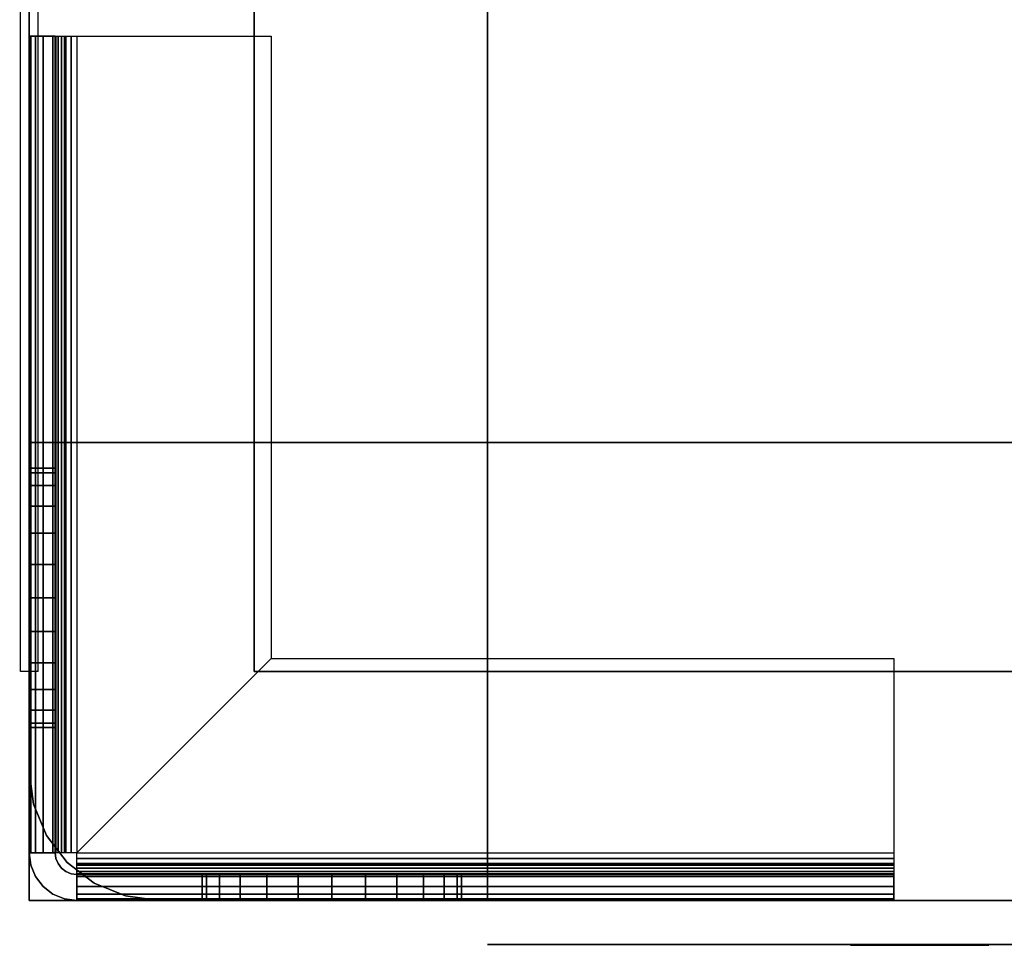
# Model space of a CAD drawing. Extents: x 894 to 2686, y -605 to 563.
# Drawn here: x 894 to 1008, y -565 to -458 of the extents above; entities that cross this region are included whole.
import ezdxf

# ---------------------------------------------------------------- set-up
doc = ezdxf.new("R2010")
doc.units = 0
doc.header["$LTSCALE"] = 50
doc.header["$MEASUREMENT"] = 0
doc.layers.add('SYSTEMAIR1', color=7, linetype='CONTINUOUS')

# ---------------------------------------------------------------- blocks, each defined once
blk = doc.blocks.new('SYSTEMAIR_1_20130619124840_1', base_point=(447.5, 0, -937))
at = {"layer": 'SYSTEMAIR1', "linetype": 'Continuous'}
blk.add_line((1289.5, -565.1, 762), (1289.5, -565.1, -762), dxfattribs=at)
for points in [[(1341.4, -533.5, -788.5), (1341.4, -533.5, -788.5), (1341.4, -533.5, -788.5), (1341.4, -533.5, -788.5)], [(1343.6, -533.5, -788.5), (1343.6, -533.5, -788.5), (1343.6, -533.5, -788.5), (1343.6, -533.5, -788.5)]]:
    blk.add_polyline3d(points, close=True, dxfattribs=at)
blk.add_polyline3d([(1289.5, -565.1, 762), (505.5, -565.1, 762), (505.5, -565.1, -762), (1289.5, -565.1, -762)], dxfattribs=at)
for points, invisible_edges in [([(1316.5, -533.5, 816), (1316.5, -533.5, 814), (1316.5, 533.5, 814), (1316.5, 533.5, 816)], 5), ([(1341.5, -533.5, 788.5), (1341.5, -533.5, -788.5), (1341.5, 533.5, -788.5), (1341.5, 533.5, 788.5)], 15), ([(1341.5, -533.5, -788.5), (1341.5, -533.5, -789.5), (1341.5, 533.5, -789.5), (1341.5, 533.5, -788.5)], 15), ([(1343.5, -533.5, 788.5), (1343.5, -533.5, -788.5), (1343.5, 533.5, -788.5), (1343.5, 533.5, 788.5)], 15), ([(1343.5, -533.5, -788.5), (1343.5, -533.5, -789.5), (1343.5, 533.5, -789.5), (1343.5, 533.5, -788.5)], 15), ([(1289.5, 489, 815), (1289.5, -489, 815), (1342.5, -489, 815), (1342.5, 489, 815)], 10), ([(1289.5, 489, 762), (1342.5, 489, 762), (1342.5, -489, 762), (1289.5, -489, 762)], 5), ([(1289.5, 489, 815), (1289.5, 489, 762), (1289.5, -489, 762), (1289.5, -489, 815)], 15), ([(1289.5, 489, -762), (1289.5, -489, -762), (1342.5, -489, -762), (1342.5, 489, -762)], 10), ([(1289.5, 489, -815), (1342.5, 489, -815), (1342.5, -489, -815), (1289.5, -489, -815)], 5), ([(1289.5, 489, -762), (1289.5, 489, -815), (1289.5, -489, -815), (1289.5, -489, -762)], 15), ([(1342.5, 489, 815), (1342.5, -489, 815), (1342.5, -489, 762), (1342.5, 489, 762)], 15), ([(1342.5, 489, -762), (1342.5, -489, -762), (1342.5, -489, -815), (1342.5, 489, -815)], 15), ([(938.5, -349.5, 816), (938.5, -533.5, 816), (1238.5, -533.5, 816), (1238.5, -349.5, 816)], 7), ([(938.5, -349.5, 814), (938.5, -533.5, 814), (1238.5, -533.5, 814), (1238.5, -349.5, 814)], 7), ([(1238.5, -349.5, 816), (1238.5, -533.5, 816), (1316.5, -533.5, 816), (1316.5, -349.5, 816)], 15), ([(1238.5, -349.5, 814), (1238.5, -533.5, 814), (1316.5, -533.5, 814), (1316.5, -349.5, 814)], 15), ([(1314.5, -460, -815), (1314.5, -460, -818), (1337, -460, -818), (1337, -460, -815)], 15), ([(1337, -460, -815), (1314.5, -460, -815), (1314.5, -532, -815), (1337, -554.5, -815)], 8), ([(1314.5, -532, -815), (1314.5, -532, -818), (1314.5, -460, -818), (1314.5, -460, -815)], 10), ([(1337, -460, -818), (1314.5, -460, -818), (1314.5, -532, -818), (1337, -554.5, -818)], 8), ([(1337.647048, -460, -818.085185), (1338.423505, -460, -815.187408), (1337, -460, -815), (1337, -460, -818)], 15), ([(1338.25, -460, -818.334936), (1339.75, -460, -815.73686), (1338.423505, -460, -815.187408), (1337.647048, -460, -818.085185)], 15), ([(1338.767767, -460, -818.732233), (1340.889087, -460, -816.610913), (1339.75, -460, -815.73686), (1338.25, -460, -818.334936)], 15), ([(1339.165064, -460, -819.25), (1341.76314, -460, -817.75), (1340.889087, -460, -816.610913), (1338.767767, -460, -818.732233)], 15), ([(1339.414815, -460, -819.852952), (1342.312592, -460, -819.076495), (1341.76314, -460, -817.75), (1339.165064, -460, -819.25)], 15), ([(1339.5, -460, -820.5), (1342.5, -460, -820.5), (1342.312592, -460, -819.076495), (1339.414815, -460, -819.852952)], 15), ([(1339.5, -460, -820.5), (1339.5, -554.5, -820.5), (1342.5, -554.5, -820.5), (1342.5, -460, -820.5)], 10), ([(1339.5, -460, -835), (1342.5, -460, -835), (1342.5, -554.5, -835), (1339.5, -554.5, -835)], 5), ([(1339.5, -460, -820.5), (1339.5, -460, -835), (1339.5, -554.5, -835), (1339.5, -554.5, -820.5)], 10), ([(1339.5, -460, -820.5), (1342.5, -460, -820.5), (1342.5, -460, -835), (1339.5, -460, -835)], 10), ([(1339.5, -460, -835), (1339.5, -510, -835), (1342.5, -510, -835), (1342.5, -460, -835)], 10), ([(1339.5, -460, -850), (1342.5, -460, -850), (1342.5, -510, -850), (1339.5, -510, -850)], 5), ([(1339.5, -460, -835), (1339.5, -460, -850), (1339.5, -510, -850), (1339.5, -510, -835)], 10), ([(1339.5, -460, -835), (1342.5, -460, -835), (1342.5, -460, -850), (1339.5, -460, -850)], 10), ([(1339.5, -460, -850), (1339.5, -495, -850), (1339.5, -525, -880), (1339.5, -525, -937)], 7), ([(1342.5, -460, -850), (1339.5, -460, -850), (1339.5, -525, -937), (1342.5, -525, -937)], 10), ([(1342.5, -460, -820.5), (1342.5, -554.5, -820.5), (1342.5, -554.5, -835), (1342.5, -460, -835)], 5), ([(1342.5, -460, -835), (1342.5, -510, -835), (1342.5, -510, -850), (1342.5, -460, -850)], 5), ([(1342.5, -460, -850), (1342.5, -495, -850), (1342.5, -525, -880), (1342.5, -525, -937)], 7), ([(1289.5, -489, 815), (1289.5, -489, 762), (1342.5, -489, 762), (1342.5, -489, 815)], 15), ([(1289.5, -489, -762), (1289.5, -489, -815), (1342.5, -489, -815), (1342.5, -489, -762)], 15), ([(1289.5, -489, -762), (1289.5, -507, -762), (1342.5, -507, -762), (1342.5, -489, -762)], 10), ([(1289.5, -489, -815), (1342.5, -489, -815), (1342.5, -507, -815), (1289.5, -507, -815)], 5), ([(1289.5, -489, -762), (1289.5, -489, -815), (1289.5, -507, -815), (1289.5, -507, -762)], 15), ([(1289.5, -489, -762), (1342.5, -489, -762), (1342.5, -489, -815), (1289.5, -489, -815)], 15), ([(1289.5, -489, 815), (1289.5, -507, 815), (1342.5, -507, 815), (1342.5, -489, 815)], 10), ([(1289.5, -489, 762), (1342.5, -489, 762), (1342.5, -507, 762), (1289.5, -507, 762)], 5), ([(1289.5, -489, 815), (1289.5, -489, 762), (1289.5, -507, 762), (1289.5, -507, 815)], 15), ([(1289.5, -489, 815), (1342.5, -489, 815), (1342.5, -489, 762), (1289.5, -489, 762)], 15), ([(1342.5, -489, -762), (1342.5, -507, -762), (1342.5, -507, -815), (1342.5, -489, -815)], 15), ([(1342.5, -489, 815), (1342.5, -507, 815), (1342.5, -507, 762), (1342.5, -489, 762)], 15), ([(1339.5, -495, -850), (1339.5, -510, -850), (1339.5, -510, -865)], 7), ([(1342.5, -495, -850), (1342.5, -510, -850), (1342.5, -510, -865)], 7), ([(1271.5, -507, 815), (518.5, -507, 815), (518.5, -560, 815), (1271.5, -560, 815)], 10), ([(1271.5, -507, 762), (1271.5, -560, 762), (518.5, -560, 762), (518.5, -507, 762)], 5), ([(1271.5, -507, 815), (1271.5, -507, 762), (518.5, -507, 762), (518.5, -507, 815)], 15), ([(1271.5, -507, -762), (518.5, -507, -762), (518.5, -560, -762), (1271.5, -560, -762)], 10), ([(1271.5, -507, -815), (1271.5, -560, -815), (518.5, -560, -815), (518.5, -507, -815)], 5), ([(1271.5, -507, -762), (1271.5, -507, -815), (518.5, -507, -815), (518.5, -507, -762)], 15), ([(1271.5, -507, 815), (1271.5, -560, 815), (1271.5, -560, 762), (1271.5, -507, 762)], 15), ([(1271.5, -507, -762), (1271.5, -560, -762), (1271.5, -560, -815), (1271.5, -507, -815)], 15), ([(1289.5, -507, -762), (1271.5, -507, -762), (1271.5, -560, -762), (1289.5, -560, -762)], 10), ([(1289.5, -507, -815), (1289.5, -560, -815), (1271.5, -560, -815), (1271.5, -507, -815)], 5), ([(1289.5, -507, -762), (1289.5, -507, -815), (1271.5, -507, -815), (1271.5, -507, -762)], 15), ([(1271.5, -507, -762), (1271.5, -507, -815), (1271.5, -560, -815), (1271.5, -560, -762)], 15), ([(1289.5, -507, 815), (1271.5, -507, 815), (1271.5, -560, 815), (1289.5, -560, 815)], 10), ([(1289.5, -507, 762), (1289.5, -560, 762), (1271.5, -560, 762), (1271.5, -507, 762)], 5), ([(1289.5, -507, 815), (1289.5, -507, 762), (1271.5, -507, 762), (1271.5, -507, 815)], 15), ([(1271.5, -507, 815), (1271.5, -507, 762), (1271.5, -560, 762), (1271.5, -560, 815)], 15), ([(1289.5, -560, 744), (1289.5, -560, -744), (1289.5, -507, -744), (1289.5, -507, 744)], 1), ([(1342.5, -507, 744), (1342.5, -507, -744), (1289.5, -507, -744), (1289.5, -507, 744)], 5), ([(1289.5, -507, -762), (1289.5, -560, -762), (1289.5, -560, -815), (1289.5, -507, -815)], 15), ([(1289.5, -507, 815), (1289.5, -560, 815), (1289.5, -560, 762), (1289.5, -507, 762)], 15), ([(1289.5, -507, -762), (1289.5, -507, -815), (1342.5, -507, -815), (1342.5, -507, -762)], 15), ([(1342.5, -507, -744), (1342.5, -507, -762), (1289.5, -507, -762), (1289.5, -507, -744)], 10), ([(1289.5, -507, -744), (1289.5, -507, -762), (1289.5, -560, -762), (1289.5, -560, -744)], 15), ([(1342.5, -507, -744), (1289.5, -507, -744), (1289.5, -560, -744), (1342.5, -560, -744)], 15), ([(1342.5, -507, -762), (1342.5, -560, -762), (1289.5, -560, -762), (1289.5, -507, -762)], 15), ([(1342.5, -507, 762), (1342.5, -507, 744), (1289.5, -507, 744), (1289.5, -507, 762)], 10), ([(1289.5, -507, 762), (1289.5, -507, 744), (1289.5, -560, 744), (1289.5, -560, 762)], 15), ([(1342.5, -507, 762), (1289.5, -507, 762), (1289.5, -560, 762), (1342.5, -560, 762)], 15), ([(1342.5, -507, 744), (1342.5, -560, 744), (1289.5, -560, 744), (1289.5, -507, 744)], 15), ([(1289.5, -507, 815), (1289.5, -507, 762), (1342.5, -507, 762), (1342.5, -507, 815)], 15), ([(1342.5, -507, 815), (1289.5, -507, 815), (1289.5, -560, 815), (1342.5, -560, 815)], 10), ([(1342.5, -507, 762), (1342.5, -560, 762), (1289.5, -560, 762), (1289.5, -507, 762)], 5), ([(1342.5, -507, 815), (1342.5, -507, 762), (1289.5, -507, 762), (1289.5, -507, 815)], 10), ([(1289.5, -507, 815), (1289.5, -507, 762), (1289.5, -560, 762), (1289.5, -560, 815)], 5), ([(1342.5, -507, -762), (1289.5, -507, -762), (1289.5, -560, -762), (1342.5, -560, -762)], 10), ([(1342.5, -507, -815), (1342.5, -560, -815), (1289.5, -560, -815), (1289.5, -507, -815)], 5), ([(1342.5, -507, -762), (1342.5, -507, -815), (1289.5, -507, -815), (1289.5, -507, -762)], 10), ([(1289.5, -507, -762), (1289.5, -507, -815), (1289.5, -560, -815), (1289.5, -560, -762)], 5), ([(1342.5, -545, 744), (1342.5, -545, -744), (1342.5, -507, -744), (1342.5, -507, 744)], 4), ([(1342.5, -507, -744), (1342.5, -560, -744), (1342.5, -560, -762), (1342.5, -507, -762)], 15), ([(1342.5, -507, 762), (1342.5, -560, 762), (1342.5, -560, 744), (1342.5, -507, 744)], 15), ([(1342.5, -507, 815), (1342.5, -560, 815), (1342.5, -560, 762), (1342.5, -507, 762)], 10), ([(1342.5, -507, -762), (1342.5, -560, -762), (1342.5, -560, -815), (1342.5, -507, -815)], 10), ([(1339.5, -510, -835), (1339.5, -510, -850), (1342.5, -510, -850), (1342.5, -510, -835)], 5), ([(1339.5, -510, -835), (1339.5, -525, -835), (1339.5, -521.117714, -835.511113), (1339.5, -517.5, -837.009619)], 9), ([(1339.5, -510, -835), (1339.5, -517.5, -837.009619), (1339.5, -514.393398, -839.393398), (1339.5, -512.009619, -842.5)], 9), ([(1339.5, -510, -835), (1339.5, -512.009619, -842.5), (1339.5, -510.511113, -846.117714), (1339.5, -510, -850)], 9), ([(1339.5, -510, -865), (1339.5, -510, -850), (1339.5, -510.511113, -853.882286), (1339.5, -512.009619, -857.5)], 9), ([(1339.5, -510, -865), (1339.5, -512.009619, -857.5), (1339.5, -514.393398, -860.606602), (1339.5, -517.5, -862.990381)], 9), ([(1339.5, -510, -865), (1339.5, -517.5, -862.990381), (1339.5, -521.117714, -864.488887), (1339.5, -525, -865)], 9), ([(1339.5, -510, -865), (1339.5, -525, -865), (1339.5, -525, -880)], 7), ([(1342.5, -510, -835), (1342.5, -525, -835), (1342.5, -521.117714, -835.511113), (1342.5, -517.5, -837.009619)], 9), ([(1342.5, -510, -835), (1342.5, -517.5, -837.009619), (1342.5, -514.393398, -839.393398), (1342.5, -512.009619, -842.5)], 9), ([(1342.5, -510, -835), (1342.5, -512.009619, -842.5), (1342.5, -510.511113, -846.117714), (1342.5, -510, -850)], 9), ([(1342.5, -510, -865), (1342.5, -510, -850), (1342.5, -510.511113, -853.882286), (1342.5, -512.009619, -857.5)], 9), ([(1342.5, -510, -865), (1342.5, -512.009619, -857.5), (1342.5, -514.393398, -860.606602), (1342.5, -517.5, -862.990381)], 9), ([(1342.5, -510, -865), (1342.5, -517.5, -862.990381), (1342.5, -521.117714, -864.488887), (1342.5, -525, -865)], 9), ([(1342.5, -510, -865), (1342.5, -525, -865), (1342.5, -525, -880)], 7), ([(1339.5, -540, -835), (1339.5, -532.5, -837.009619), (1339.5, -528.882286, -835.511113), (1339.5, -525, -835)], 9), ([(1339.5, -540, -865), (1339.5, -525, -865), (1339.5, -528.882286, -864.488887), (1339.5, -532.5, -862.990381)], 9), ([(1339.5, -525, -865), (1339.5, -540, -865), (1342.5, -540, -865), (1342.5, -525, -865)], 10), ([(1339.5, -525, -937), (1342.5, -525, -937), (1342.5, -540, -937), (1339.5, -540, -937)], 5), ([(1339.5, -525, -865), (1339.5, -525, -937), (1339.5, -540, -937), (1339.5, -540, -865)], 10), ([(1339.5, -525, -865), (1342.5, -525, -865), (1342.5, -525, -937), (1339.5, -525, -937)], 10), ([(1342.5, -540, -835), (1342.5, -532.5, -837.009619), (1342.5, -528.882286, -835.511113), (1342.5, -525, -835)], 9), ([(1342.5, -540, -865), (1342.5, -525, -865), (1342.5, -528.882286, -864.488887), (1342.5, -532.5, -862.990381)], 9), ([(1342.5, -525, -865), (1342.5, -540, -865), (1342.5, -540, -937), (1342.5, -525, -937)], 5), ([(1314.5, -532, -815), (1242.5, -532, -815), (1242.5, -554.5, -815), (1337, -554.5, -815)], 4), ([(1242.5, -532, -815), (1242.5, -532, -818), (1314.5, -532, -818), (1314.5, -532, -815)], 10), ([(1242.5, -554.5, -815), (1242.5, -554.5, -818), (1242.5, -532, -818), (1242.5, -532, -815)], 15), ([(1314.5, -532, -818), (1242.5, -532, -818), (1242.5, -554.5, -818), (1337, -554.5, -818)], 4), ([(1339.5, -540, -835), (1339.5, -537.990381, -842.5), (1339.5, -535.606602, -839.393398), (1339.5, -532.5, -837.009619)], 9), ([(1339.5, -540, -865), (1339.5, -532.5, -862.990381), (1339.5, -535.606602, -860.606602), (1339.5, -537.990381, -857.5)], 9), ([(1342.5, -540, -835), (1342.5, -537.990381, -842.5), (1342.5, -535.606602, -839.393398), (1342.5, -532.5, -837.009619)], 9), ([(1342.5, -540, -865), (1342.5, -532.5, -862.990381), (1342.5, -535.606602, -860.606602), (1342.5, -537.990381, -857.5)], 9), ([(1341.5, -534.5, 788.5), (1341.5, -534.5, -788.5), (1341.5, -533.5, -788.5), (1341.5, -533.5, 788.5)], 15), ([(1341.5, -534.5, -788.5), (1341.5, -534.5, -789.5), (1341.5, -533.5, -789.5), (1341.5, -533.5, -788.5)], 15), ([(1343.5, -533.5, -788.5), (1341.5, -533.5, -788.5), (1341.5, -533.5, 788.5), (1343.5, -533.5, 788.5)], 5), ([(1343.5, -534.5, 788.5), (1343.5, -534.5, -788.5), (1343.5, -533.5, -788.5), (1343.5, -533.5, 788.5)], 15), ([(1343.5, -534.5, -788.5), (1343.5, -534.5, -789.5), (1343.5, -533.5, -789.5), (1343.5, -533.5, -788.5)], 15), ([(1339.5, -540, -835), (1339.5, -540, -850), (1339.5, -539.488887, -846.117714), (1339.5, -537.990381, -842.5)], 9), ([(1339.5, -540, -865), (1339.5, -537.990381, -857.5), (1339.5, -539.488887, -853.882286), (1339.5, -540, -850)], 9), ([(1342.5, -540, -835), (1342.5, -540, -850), (1342.5, -539.488887, -846.117714), (1342.5, -537.990381, -842.5)], 9), ([(1342.5, -540, -865), (1342.5, -537.990381, -857.5), (1342.5, -539.488887, -853.882286), (1342.5, -540, -850)], 9), ([(1339.5, -540, -835), (1339.5, -554.5, -835), (1342.5, -554.5, -835), (1342.5, -540, -835)], 10), ([(1339.5, -540, -937), (1342.5, -540, -937), (1342.5, -554.5, -937), (1339.5, -554.5, -937)], 5), ([(1339.5, -540, -835), (1339.5, -540, -937), (1339.5, -554.5, -937), (1339.5, -554.5, -835)], 10), ([(1339.5, -540, -835), (1342.5, -540, -835), (1342.5, -540, -937), (1339.5, -540, -937)], 10), ([(1339.5, -540, -865), (1339.5, -540, -937), (1342.5, -540, -937), (1342.5, -540, -865)], 5), ([(1342.5, -540, -835), (1342.5, -554.5, -835), (1342.5, -554.5, -937), (1342.5, -540, -937)], 5), ([(1242.5, -554.5, -818), (1242.5, -554.5, -815), (1242.5, -555.923505, -815.187408), (1242.5, -555.147048, -818.085185)], 15), ([(1337, -554.5, -818), (1337, -554.5, -815), (1337, -555.923505, -815.187408), (1337, -555.147048, -818.085185)], 15), ([(1337.647048, -554.5, -818.085185), (1338.423505, -554.5, -815.187408), (1337, -554.5, -815), (1337, -554.5, -818)], 15), ([(1338.25, -554.5, -818.334936), (1339.75, -554.5, -815.73686), (1338.423505, -554.5, -815.187408), (1337.647048, -554.5, -818.085185)], 15), ([(1338.767767, -554.5, -818.732233), (1340.889087, -554.5, -816.610913), (1339.75, -554.5, -815.73686), (1338.25, -554.5, -818.334936)], 15), ([(1339.165064, -554.5, -819.25), (1341.76314, -554.5, -817.75), (1340.889087, -554.5, -816.610913), (1338.767767, -554.5, -818.732233)], 15), ([(1339.414815, -554.5, -819.852952), (1342.312592, -554.5, -819.076495), (1341.76314, -554.5, -817.75), (1339.165064, -554.5, -819.25)], 15), ([(1339.5, -554.5, -937), (1342.5, -554.5, -937), (1342.312592, -555.923505, -937), (1339.414815, -555.147048, -937)], 15), ([(1339.5, -554.5, -820.5), (1342.5, -554.5, -820.5), (1342.312592, -555.923505, -820.5), (1339.414815, -555.147048, -820.5)], 15), ([(1339.5, -554.5, -820.5), (1342.5, -554.5, -820.5), (1342.312592, -554.5, -819.076495), (1339.414815, -554.5, -819.852952)], 15), ([(1339.5, -554.5, -820.5), (1339.5, -554.5, -835), (1342.5, -554.5, -835), (1342.5, -554.5, -820.5)], 5), ([(1339.5, -554.5, -835), (1339.5, -554.5, -937), (1342.5, -554.5, -937), (1342.5, -554.5, -835)], 5), ([(1242.5, -555.147048, -818.085185), (1242.5, -555.923505, -815.187408), (1242.5, -557.25, -815.73686), (1242.5, -555.75, -818.334936)], 15), ([(1337, -555.147048, -818.085185), (1337, -555.923505, -815.187408), (1337, -557.25, -815.73686), (1337, -555.75, -818.334936)], 15), ([(1339.414815, -555.147048, -937), (1342.312592, -555.923505, -937), (1341.76314, -557.25, -937), (1339.165064, -555.75, -937)], 15), ([(1339.414815, -555.147048, -820.5), (1342.312592, -555.923505, -820.5), (1341.76314, -557.25, -820.5), (1339.165064, -555.75, -820.5)], 15), ([(1242.5, -555.75, -818.334936), (1242.5, -557.25, -815.73686), (1242.5, -558.389087, -816.610913), (1242.5, -556.267767, -818.732233)], 15), ([(1242.5, -556.267767, -818.732233), (1242.5, -558.389087, -816.610913), (1242.5, -559.26314, -817.75), (1242.5, -556.665064, -819.25)], 15), ([(1242.5, -556.665064, -819.25), (1242.5, -559.26314, -817.75), (1242.5, -559.812592, -819.076495), (1242.5, -556.914815, -819.852952)], 15), ([(1337, -555.75, -818.334936), (1337, -557.25, -815.73686), (1337, -558.389087, -816.610913), (1337, -556.267767, -818.732233)], 15), ([(1337, -556.267767, -818.732233), (1337, -558.389087, -816.610913), (1337, -559.26314, -817.75), (1337, -556.665064, -819.25)], 15), ([(1337, -556.665064, -819.25), (1337, -559.26314, -817.75), (1337, -559.812592, -819.076495), (1337, -556.914815, -819.852952)], 15), ([(1338.25, -556.665064, -937), (1339.75, -559.26314, -937), (1338.423505, -559.812592, -937), (1337.647048, -556.914815, -937)], 15), ([(1338.25, -556.665064, -820.5), (1339.75, -559.26314, -820.5), (1338.423505, -559.812592, -820.5), (1337.647048, -556.914815, -820.5)], 15), ([(1338.767767, -556.267767, -937), (1340.889087, -558.389087, -937), (1339.75, -559.26314, -937), (1338.25, -556.665064, -937)], 15), ([(1338.767767, -556.267767, -820.5), (1340.889087, -558.389087, -820.5), (1339.75, -559.26314, -820.5), (1338.25, -556.665064, -820.5)], 15), ([(1339.165064, -555.75, -937), (1341.76314, -557.25, -937), (1340.889087, -558.389087, -937), (1338.767767, -556.267767, -937)], 15), ([(1339.165064, -555.75, -820.5), (1341.76314, -557.25, -820.5), (1340.889087, -558.389087, -820.5), (1338.767767, -556.267767, -820.5)], 15), ([(1242.5, -556.914815, -819.852952), (1242.5, -559.812592, -819.076495), (1242.5, -560, -820.5), (1242.5, -557, -820.5)], 15), ([(1242.5, -560, -820.5), (1337, -560, -820.5), (1337, -557, -820.5), (1242.5, -557, -820.5)], 10), ([(1242.5, -560, -835), (1242.5, -557, -835), (1337, -557, -835), (1337, -560, -835)], 5), ([(1242.5, -557, -820.5), (1337, -557, -820.5), (1337, -557, -835), (1242.5, -557, -835)], 5), ([(1242.5, -560, -820.5), (1242.5, -557, -820.5), (1242.5, -557, -835), (1242.5, -560, -835)], 10), ([(1242.5, -560, -835), (1292.5, -560, -835), (1292.5, -557, -835), (1242.5, -557, -835)], 10), ([(1242.5, -560, -850), (1242.5, -557, -850), (1292.5, -557, -850), (1292.5, -560, -850)], 5), ([(1242.5, -557, -835), (1292.5, -557, -835), (1292.5, -557, -850), (1242.5, -557, -850)], 5), ([(1242.5, -560, -835), (1242.5, -557, -835), (1242.5, -557, -850), (1242.5, -560, -850)], 10), ([(1307.5, -557, -880), (1277.5, -557, -850), (1242.5, -557, -850), (1307.5, -557, -937)], 11), ([(1242.5, -557, -850), (1242.5, -560, -850), (1307.5, -560, -937), (1307.5, -557, -937)], 10), ([(1292.5, -557, -865), (1292.5, -557, -850), (1277.5, -557, -850)], 7), ([(1292.5, -560, -835), (1292.5, -560, -850), (1292.5, -557, -850), (1292.5, -557, -835)], 5), ([(1292.5, -557, -835), (1292.5, -557, -850), (1293.011113, -557, -846.117714), (1294.509619, -557, -842.5)], 9), ([(1292.5, -557, -835), (1294.509619, -557, -842.5), (1296.893398, -557, -839.393398), (1300, -557, -837.009619)], 9), ([(1292.5, -557, -835), (1300, -557, -837.009619), (1303.617714, -557, -835.511113), (1307.5, -557, -835)], 9), ([(1292.5, -557, -865), (1307.5, -557, -865), (1303.617714, -557, -864.488887), (1300, -557, -862.990381)], 9), ([(1292.5, -557, -865), (1300, -557, -862.990381), (1296.893398, -557, -860.606602), (1294.509619, -557, -857.5)], 9), ([(1292.5, -557, -865), (1294.509619, -557, -857.5), (1293.011113, -557, -853.882286), (1292.5, -557, -850)], 9), ([(1307.5, -557, -880), (1307.5, -557, -865), (1292.5, -557, -865)], 7), ([(1322.5, -557, -835), (1307.5, -557, -835), (1311.382286, -557, -835.511113), (1315, -557, -837.009619)], 9), ([(1322.5, -557, -865), (1315, -557, -862.990381), (1311.382286, -557, -864.488887), (1307.5, -557, -865)], 9), ([(1307.5, -560, -865), (1322.5, -560, -865), (1322.5, -557, -865), (1307.5, -557, -865)], 10), ([(1307.5, -560, -937), (1307.5, -557, -937), (1322.5, -557, -937), (1322.5, -560, -937)], 5), ([(1307.5, -557, -865), (1322.5, -557, -865), (1322.5, -557, -937), (1307.5, -557, -937)], 5), ([(1307.5, -560, -865), (1307.5, -557, -865), (1307.5, -557, -937), (1307.5, -560, -937)], 10), ([(1322.5, -557, -835), (1315, -557, -837.009619), (1318.106602, -557, -839.393398), (1320.490381, -557, -842.5)], 9), ([(1322.5, -557, -865), (1320.490381, -557, -857.5), (1318.106602, -557, -860.606602), (1315, -557, -862.990381)], 9), ([(1322.5, -557, -835), (1320.490381, -557, -842.5), (1321.988887, -557, -846.117714), (1322.5, -557, -850)], 9), ([(1322.5, -557, -865), (1322.5, -557, -850), (1321.988887, -557, -853.882286), (1320.490381, -557, -857.5)], 9), ([(1322.5, -560, -835), (1337, -560, -835), (1337, -557, -835), (1322.5, -557, -835)], 10), ([(1322.5, -560, -937), (1322.5, -557, -937), (1337, -557, -937), (1337, -560, -937)], 5), ([(1322.5, -557, -835), (1337, -557, -835), (1337, -557, -937), (1322.5, -557, -937)], 5), ([(1322.5, -560, -835), (1322.5, -557, -835), (1322.5, -557, -937), (1322.5, -560, -937)], 10), ([(1322.5, -560, -865), (1322.5, -560, -937), (1322.5, -557, -937), (1322.5, -557, -865)], 5), ([(1337.647048, -556.914815, -937), (1338.423505, -559.812592, -937), (1337, -560, -937), (1337, -557, -937)], 15), ([(1337, -556.914815, -819.852952), (1337, -559.812592, -819.076495), (1337, -560, -820.5), (1337, -557, -820.5)], 15), ([(1337.647048, -556.914815, -820.5), (1338.423505, -559.812592, -820.5), (1337, -560, -820.5), (1337, -557, -820.5)], 15), ([(1337, -560, -820.5), (1337, -560, -835), (1337, -557, -835), (1337, -557, -820.5)], 5), ([(1337, -560, -835), (1337, -560, -937), (1337, -557, -937), (1337, -557, -835)], 5), ([(1271.5, -560, 815), (518.5, -560, 815), (518.5, -560, 762), (1271.5, -560, 762)], 15), ([(1271.5, -560, -762), (518.5, -560, -762), (518.5, -560, -815), (1271.5, -560, -815)], 15), ([(1242.5, -560, -820.5), (1242.5, -560, -835), (1337, -560, -835), (1337, -560, -820.5)], 10), ([(1242.5, -560, -835), (1242.5, -560, -850), (1292.5, -560, -850), (1292.5, -560, -835)], 10), ([(1307.5, -560, -880), (1277.5, -560, -850), (1242.5, -560, -850), (1307.5, -560, -937)], 11), ([(1289.5, -560, -762), (1271.5, -560, -762), (1271.5, -560, -815), (1289.5, -560, -815)], 15), ([(1289.5, -560, 815), (1271.5, -560, 815), (1271.5, -560, 762), (1289.5, -560, 762)], 15), ([(1292.5, -560, -865), (1292.5, -560, -850), (1277.5, -560, -850)], 7), ([(1327.5, -560, 744), (1327.5, -560, -744), (1289.5, -560, -744), (1289.5, -560, 744)], 1), ([(1342.5, -560, -744), (1289.5, -560, -744), (1289.5, -560, -762), (1342.5, -560, -762)], 5), ([(1342.5, -560, 762), (1289.5, -560, 762), (1289.5, -560, 744), (1342.5, -560, 744)], 5), ([(1342.5, -560, 815), (1289.5, -560, 815), (1289.5, -560, 762), (1342.5, -560, 762)], 5), ([(1342.5, -560, -762), (1289.5, -560, -762), (1289.5, -560, -815), (1342.5, -560, -815)], 5), ([(1292.5, -560, -835), (1292.5, -560, -850), (1293.011113, -560, -846.117714), (1294.509619, -560, -842.5)], 9), ([(1292.5, -560, -835), (1294.509619, -560, -842.5), (1296.893398, -560, -839.393398), (1300, -560, -837.009619)], 9), ([(1292.5, -560, -835), (1300, -560, -837.009619), (1303.617714, -560, -835.511113), (1307.5, -560, -835)], 9), ([(1292.5, -560, -865), (1307.5, -560, -865), (1303.617714, -560, -864.488887), (1300, -560, -862.990381)], 9), ([(1292.5, -560, -865), (1300, -560, -862.990381), (1296.893398, -560, -860.606602), (1294.509619, -560, -857.5)], 9), ([(1292.5, -560, -865), (1294.509619, -560, -857.5), (1293.011113, -560, -853.882286), (1292.5, -560, -850)], 9), ([(1307.5, -560, -880), (1307.5, -560, -865), (1292.5, -560, -865)], 7), ([(1322.5, -560, -835), (1307.5, -560, -835), (1311.382286, -560, -835.511113), (1315, -560, -837.009619)], 9), ([(1322.5, -560, -865), (1315, -560, -862.990381), (1311.382286, -560, -864.488887), (1307.5, -560, -865)], 9), ([(1307.5, -560, -865), (1307.5, -560, -937), (1322.5, -560, -937), (1322.5, -560, -865)], 10), ([(1322.5, -560, -835), (1315, -560, -837.009619), (1318.106602, -560, -839.393398), (1320.490381, -560, -842.5)], 9), ([(1322.5, -560, -865), (1320.490381, -560, -857.5), (1318.106602, -560, -860.606602), (1315, -560, -862.990381)], 9), ([(1322.5, -560, -835), (1320.490381, -560, -842.5), (1321.988887, -560, -846.117714), (1322.5, -560, -850)], 9), ([(1322.5, -560, -865), (1322.5, -560, -850), (1321.988887, -560, -853.882286), (1320.490381, -560, -857.5)], 9), ([(1322.5, -560, -835), (1322.5, -560, -937), (1337, -560, -937), (1337, -560, -835)], 10), ([(1231.772593, -565.2, 724.929448), (1231.5, -565.2, 727), (1239.5, -565.2, 727)], 6), ([(1231.5, -565.2, 727), (1231.772593, -565.2, 729.070552), (1239.5, -565.2, 727)], 6), ([(1231.772593, -565.2, 779.429448), (1231.5, -565.2, 781.5), (1239.5, -565.2, 781.5)], 6), ([(1231.5, -565.2, 781.5), (1231.772593, -565.2, 783.570552), (1239.5, -565.2, 781.5)], 6), ([(1231.772593, -565.2, -729.070552), (1231.5, -565.2, -727), (1239.5, -565.2, -727)], 6), ([(1231.5, -565.2, -727), (1231.772593, -565.2, -724.929448), (1239.5, -565.2, -727)], 6), ([(1231.772593, -565.2, -783.570552), (1231.5, -565.2, -781.5), (1239.5, -565.2, -781.5)], 6), ([(1231.5, -565.2, -781.5), (1231.772593, -565.2, -779.429448), (1239.5, -565.2, -781.5)], 6), ([(1232.571797, -565.2, 723), (1231.772593, -565.2, 724.929448), (1239.5, -565.2, 727)], 6), ([(1231.772593, -565.2, 729.070552), (1232.571797, -565.2, 731), (1239.5, -565.2, 727)], 6), ([(1232.571797, -565.2, 777.5), (1231.772593, -565.2, 779.429448), (1239.5, -565.2, 781.5)], 6), ([(1231.772593, -565.2, 783.570552), (1232.571797, -565.2, 785.5), (1239.5, -565.2, 781.5)], 6), ([(1232.571797, -565.2, -731), (1231.772593, -565.2, -729.070552), (1239.5, -565.2, -727)], 6), ([(1231.772593, -565.2, -724.929448), (1232.571797, -565.2, -723), (1239.5, -565.2, -727)], 6), ([(1232.571797, -565.2, -785.5), (1231.772593, -565.2, -783.570552), (1239.5, -565.2, -781.5)], 6), ([(1231.772593, -565.2, -779.429448), (1232.571797, -565.2, -777.5), (1239.5, -565.2, -781.5)], 6), ([(1233.843146, -565.2, 721.343146), (1232.571797, -565.2, 723), (1239.5, -565.2, 727)], 6), ([(1232.571797, -565.2, 731), (1233.843146, -565.2, 732.656854), (1239.5, -565.2, 727)], 6), ([(1233.843146, -565.2, 775.843146), (1232.571797, -565.2, 777.5), (1239.5, -565.2, 781.5)], 6), ([(1232.571797, -565.2, 785.5), (1233.843146, -565.2, 787.156854), (1239.5, -565.2, 781.5)], 6), ([(1233.843146, -565.2, -732.656854), (1232.571797, -565.2, -731), (1239.5, -565.2, -727)], 6), ([(1232.571797, -565.2, -723), (1233.843146, -565.2, -721.343146), (1239.5, -565.2, -727)], 6), ([(1233.843146, -565.2, -787.156854), (1232.571797, -565.2, -785.5), (1239.5, -565.2, -781.5)], 6), ([(1232.571797, -565.2, -777.5), (1233.843146, -565.2, -775.843146), (1239.5, -565.2, -781.5)], 6), ([(1235.5, -565.2, 720.071797), (1233.843146, -565.2, 721.343146), (1239.5, -565.2, 727)], 6), ([(1233.843146, -565.2, 732.656854), (1235.5, -565.2, 733.928203), (1239.5, -565.2, 727)], 6), ([(1235.5, -565.2, 774.571797), (1233.843146, -565.2, 775.843146), (1239.5, -565.2, 781.5)], 6), ([(1233.843146, -565.2, 787.156854), (1235.5, -565.2, 788.428203), (1239.5, -565.2, 781.5)], 6), ([(1235.5, -565.2, -733.928203), (1233.843146, -565.2, -732.656854), (1239.5, -565.2, -727)], 6), ([(1233.843146, -565.2, -721.343146), (1235.5, -565.2, -720.071797), (1239.5, -565.2, -727)], 6), ([(1235.5, -565.2, -788.428203), (1233.843146, -565.2, -787.156854), (1239.5, -565.2, -781.5)], 6), ([(1233.843146, -565.2, -775.843146), (1235.5, -565.2, -774.571797), (1239.5, -565.2, -781.5)], 6), ([(1237.429448, -565.2, 719.272593), (1235.5, -565.2, 720.071797), (1239.5, -565.2, 727)], 6), ([(1235.5, -565.2, 733.928203), (1237.429448, -565.2, 734.727407), (1239.5, -565.2, 727)], 6), ([(1237.429448, -565.2, 773.772593), (1235.5, -565.2, 774.571797), (1239.5, -565.2, 781.5)], 6), ([(1235.5, -565.2, 788.428203), (1237.429448, -565.2, 789.227407), (1239.5, -565.2, 781.5)], 6), ([(1237.429448, -565.2, -734.727407), (1235.5, -565.2, -733.928203), (1239.5, -565.2, -727)], 6), ([(1235.5, -565.2, -720.071797), (1237.429448, -565.2, -719.272593), (1239.5, -565.2, -727)], 6), ([(1237.429448, -565.2, -789.227407), (1235.5, -565.2, -788.428203), (1239.5, -565.2, -781.5)], 6), ([(1235.5, -565.2, -774.571797), (1237.429448, -565.2, -773.772593), (1239.5, -565.2, -781.5)], 6), ([(1239.5, -565.2, 719), (1237.429448, -565.2, 719.272593), (1239.5, -565.2, 727)], 6), ([(1237.429448, -565.2, 734.727407), (1239.5, -565.2, 735), (1239.5, -565.2, 727)], 6), ([(1239.5, -565.2, 773.5), (1237.429448, -565.2, 773.772593), (1239.5, -565.2, 781.5)], 6), ([(1237.429448, -565.2, 789.227407), (1239.5, -565.2, 789.5), (1239.5, -565.2, 781.5)], 6), ([(1239.5, -565.2, -735), (1237.429448, -565.2, -734.727407), (1239.5, -565.2, -727)], 6), ([(1237.429448, -565.2, -719.272593), (1239.5, -565.2, -719), (1239.5, -565.2, -727)], 6), ([(1239.5, -565.2, -789.5), (1237.429448, -565.2, -789.227407), (1239.5, -565.2, -781.5)], 6), ([(1237.429448, -565.2, -773.772593), (1239.5, -565.2, -773.5), (1239.5, -565.2, -781.5)], 6), ([(1239.5, -565.2, 735), (1241.570552, -565.2, 734.727407), (1239.5, -565.2, 727)], 6), ([(1241.570552, -565.2, 734.727407), (1243.5, -565.2, 733.928203), (1239.5, -565.2, 727)], 6), ([(1243.5, -565.2, 733.928203), (1245.156854, -565.2, 732.656854), (1239.5, -565.2, 727)], 6), ([(1245.156854, -565.2, 732.656854), (1246.428203, -565.2, 731), (1239.5, -565.2, 727)], 6), ([(1246.428203, -565.2, 731), (1247.227407, -565.2, 729.070552), (1239.5, -565.2, 727)], 6), ([(1247.227407, -565.2, 729.070552), (1247.5, -565.2, 727), (1239.5, -565.2, 727)], 6), ([(1247.5, -565.2, 727), (1247.227407, -565.2, 724.929448), (1239.5, -565.2, 727)], 6), ([(1247.227407, -565.2, 724.929448), (1246.428203, -565.2, 723), (1239.5, -565.2, 727)], 6), ([(1246.428203, -565.2, 723), (1245.156854, -565.2, 721.343146), (1239.5, -565.2, 727)], 6), ([(1245.156854, -565.2, 721.343146), (1243.5, -565.2, 720.071797), (1239.5, -565.2, 727)], 6), ([(1243.5, -565.2, 720.071797), (1241.570552, -565.2, 719.272593), (1239.5, -565.2, 727)], 6), ([(1241.570552, -565.2, 719.272593), (1239.5, -565.2, 719), (1239.5, -565.2, 727)], 6), ([(1239.5, -565.2, 789.5), (1241.570552, -565.2, 789.227407), (1239.5, -565.2, 781.5)], 6), ([(1241.570552, -565.2, 789.227407), (1243.5, -565.2, 788.428203), (1239.5, -565.2, 781.5)], 6), ([(1243.5, -565.2, 788.428203), (1245.156854, -565.2, 787.156854), (1239.5, -565.2, 781.5)], 6), ([(1245.156854, -565.2, 787.156854), (1246.428203, -565.2, 785.5), (1239.5, -565.2, 781.5)], 6), ([(1246.428203, -565.2, 785.5), (1247.227407, -565.2, 783.570552), (1239.5, -565.2, 781.5)], 6), ([(1247.227407, -565.2, 783.570552), (1247.5, -565.2, 781.5), (1239.5, -565.2, 781.5)], 6), ([(1247.5, -565.2, 781.5), (1247.227407, -565.2, 779.429448), (1239.5, -565.2, 781.5)], 6), ([(1247.227407, -565.2, 779.429448), (1246.428203, -565.2, 777.5), (1239.5, -565.2, 781.5)], 6), ([(1246.428203, -565.2, 777.5), (1245.156854, -565.2, 775.843146), (1239.5, -565.2, 781.5)], 6), ([(1245.156854, -565.2, 775.843146), (1243.5, -565.2, 774.571797), (1239.5, -565.2, 781.5)], 6), ([(1243.5, -565.2, 774.571797), (1241.570552, -565.2, 773.772593), (1239.5, -565.2, 781.5)], 6), ([(1241.570552, -565.2, 773.772593), (1239.5, -565.2, 773.5), (1239.5, -565.2, 781.5)], 6), ([(1239.5, -565.2, -719), (1241.570552, -565.2, -719.272593), (1239.5, -565.2, -727)], 6), ([(1241.570552, -565.2, -719.272593), (1243.5, -565.2, -720.071797), (1239.5, -565.2, -727)], 6), ([(1243.5, -565.2, -720.071797), (1245.156854, -565.2, -721.343146), (1239.5, -565.2, -727)], 6), ([(1245.156854, -565.2, -721.343146), (1246.428203, -565.2, -723), (1239.5, -565.2, -727)], 6), ([(1246.428203, -565.2, -723), (1247.227407, -565.2, -724.929448), (1239.5, -565.2, -727)], 6), ([(1247.227407, -565.2, -724.929448), (1247.5, -565.2, -727), (1239.5, -565.2, -727)], 6), ([(1247.5, -565.2, -727), (1247.227407, -565.2, -729.070552), (1239.5, -565.2, -727)], 6), ([(1247.227407, -565.2, -729.070552), (1246.428203, -565.2, -731), (1239.5, -565.2, -727)], 6), ([(1246.428203, -565.2, -731), (1245.156854, -565.2, -732.656854), (1239.5, -565.2, -727)], 6), ([(1245.156854, -565.2, -732.656854), (1243.5, -565.2, -733.928203), (1239.5, -565.2, -727)], 6), ([(1243.5, -565.2, -733.928203), (1241.570552, -565.2, -734.727407), (1239.5, -565.2, -727)], 6), ([(1241.570552, -565.2, -734.727407), (1239.5, -565.2, -735), (1239.5, -565.2, -727)], 6), ([(1239.5, -565.2, -773.5), (1241.570552, -565.2, -773.772593), (1239.5, -565.2, -781.5)], 6), ([(1241.570552, -565.2, -773.772593), (1243.5, -565.2, -774.571797), (1239.5, -565.2, -781.5)], 6), ([(1243.5, -565.2, -774.571797), (1245.156854, -565.2, -775.843146), (1239.5, -565.2, -781.5)], 6), ([(1245.156854, -565.2, -775.843146), (1246.428203, -565.2, -777.5), (1239.5, -565.2, -781.5)], 6), ([(1246.428203, -565.2, -777.5), (1247.227407, -565.2, -779.429448), (1239.5, -565.2, -781.5)], 6), ([(1247.227407, -565.2, -779.429448), (1247.5, -565.2, -781.5), (1239.5, -565.2, -781.5)], 6), ([(1247.5, -565.2, -781.5), (1247.227407, -565.2, -783.570552), (1239.5, -565.2, -781.5)], 6), ([(1247.227407, -565.2, -783.570552), (1246.428203, -565.2, -785.5), (1239.5, -565.2, -781.5)], 6), ([(1246.428203, -565.2, -785.5), (1245.156854, -565.2, -787.156854), (1239.5, -565.2, -781.5)], 6), ([(1245.156854, -565.2, -787.156854), (1243.5, -565.2, -788.428203), (1239.5, -565.2, -781.5)], 6), ([(1243.5, -565.2, -788.428203), (1241.570552, -565.2, -789.227407), (1239.5, -565.2, -781.5)], 6), ([(1241.570552, -565.2, -789.227407), (1239.5, -565.2, -789.5), (1239.5, -565.2, -781.5)], 6)]:
    blk.add_3dface(points, dxfattribs=dict(at, invisible_edges=invisible_edges))
for points in [[(1343.5, 533.5, 788.5), (1341.5, 533.5, 788.5), (1341.5, -533.5, 788.5), (1343.5, -533.5, 788.5)], [(1343.5, 533.5, -788.5), (1341.5, 533.5, -788.5), (1341.5, -533.5, -788.5), (1343.5, -533.5, -788.5)], [(1316.5, -533.5, 816), (1316.5, -533.5, 814), (809.5, -533.5, 814), (809.5, -533.5, 816)], [(1209.5, -565.1, 762), (1209.5, -565.1, 692), (1289.5, -565.1, 692), (1289.5, -565.1, 762)], [(1209.5, -565.1, 799), (1209.5, -565.1, 764), (1289.5, -565.1, 764), (1289.5, -565.1, 799)], [(1209.5, -565.1, -762), (1209.5, -565.1, -692), (1289.5, -565.1, -692), (1289.5, -565.1, -762)], [(1209.5, -565.1, -799), (1209.5, -565.1, -764), (1289.5, -565.1, -764), (1289.5, -565.1, -799)]]:
    blk.add_3dface(points, dxfattribs=at)
mesh = blk.add_polymesh((7, 2), dxfattribs=at)
for k, corner in enumerate([(1337, -460, -815), (1337, -554.5, -815), (1338.423505, -460, -815.187408), (1338.423505, -554.5, -815.187408), (1339.75, -460, -815.73686), (1339.75, -554.5, -815.73686), (1340.889087, -460, -816.610913), (1340.889087, -554.5, -816.610913), (1341.76314, -460, -817.75), (1341.76314, -554.5, -817.75), (1342.312592, -460, -819.076495), (1342.312592, -554.5, -819.076495), (1342.5, -460, -820.5), (1342.5, -554.5, -820.5)]):
    mesh.set_mesh_vertex(divmod(k, 2), corner)
mesh = blk.add_polymesh((7, 2), dxfattribs=at)
for k, corner in enumerate([(1337, -460, -818), (1337, -554.5, -818), (1337.647048, -460, -818.085185), (1337.647048, -554.5, -818.085185), (1338.25, -460, -818.334936), (1338.25, -554.5, -818.334936), (1338.767767, -460, -818.732233), (1338.767767, -554.5, -818.732233), (1339.165064, -460, -819.25), (1339.165064, -554.5, -819.25), (1339.414815, -460, -819.852952), (1339.414815, -554.5, -819.852952), (1339.5, -460, -820.5), (1339.5, -554.5, -820.5)]):
    mesh.set_mesh_vertex(divmod(k, 2), corner)
mesh = blk.add_polymesh((2, 24), dxfattribs=dict(at, n_close=True))
for k, corner in enumerate([(1342.5, -525, -835), (1342.5, -521.117714, -835.511113), (1342.5, -517.5, -837.009619), (1342.5, -514.393398, -839.393398), (1342.5, -512.009619, -842.5), (1342.5, -510.511113, -846.117714), (1342.5, -510, -850), (1342.5, -510.511113, -853.882286), (1342.5, -512.009619, -857.5), (1342.5, -514.393398, -860.606602), (1342.5, -517.5, -862.990381), (1342.5, -521.117714, -864.488887), (1342.5, -525, -865), (1342.5, -528.882286, -864.488887), (1342.5, -532.5, -862.990381), (1342.5, -535.606602, -860.606602), (1342.5, -537.990381, -857.5), (1342.5, -539.488887, -853.882286), (1342.5, -540, -850), (1342.5, -539.488887, -846.117714), (1342.5, -537.990381, -842.5), (1342.5, -535.606602, -839.393398), (1342.5, -532.5, -837.009619), (1342.5, -528.882286, -835.511113), (1339.5, -525, -835), (1339.5, -521.117714, -835.511113), (1339.5, -517.5, -837.009619), (1339.5, -514.393398, -839.393398), (1339.5, -512.009619, -842.5), (1339.5, -510.511113, -846.117714), (1339.5, -510, -850), (1339.5, -510.511113, -853.882286), (1339.5, -512.009619, -857.5), (1339.5, -514.393398, -860.606602), (1339.5, -517.5, -862.990381), (1339.5, -521.117714, -864.488887), (1339.5, -525, -865), (1339.5, -528.882286, -864.488887), (1339.5, -532.5, -862.990381), (1339.5, -535.606602, -860.606602), (1339.5, -537.990381, -857.5), (1339.5, -539.488887, -853.882286), (1339.5, -540, -850), (1339.5, -539.488887, -846.117714), (1339.5, -537.990381, -842.5), (1339.5, -535.606602, -839.393398), (1339.5, -532.5, -837.009619), (1339.5, -528.882286, -835.511113)]):
    mesh.set_mesh_vertex(divmod(k, 24), corner)
mesh = blk.add_polymesh((7, 2), dxfattribs=at)
for k, corner in enumerate([(1342.5, -545, -744), (1342.5, -545, 744), (1341.988887, -548.882286, -744), (1341.988887, -548.882286, 744), (1340.490381, -552.5, -744), (1340.490381, -552.5, 744), (1338.106602, -555.606602, -744), (1338.106602, -555.606602, 744), (1335, -557.990381, -744), (1335, -557.990381, 744), (1331.382286, -559.488887, -744), (1331.382286, -559.488887, 744), (1327.5, -560, -744), (1327.5, -560, 744)]):
    mesh.set_mesh_vertex(divmod(k, 2), corner)
mesh = blk.add_polymesh((7, 2), dxfattribs=at)
for k, corner in enumerate([(1242.5, -560, -820.5), (1337, -560, -820.5), (1242.5, -559.812592, -819.076495), (1337, -559.812592, -819.076495), (1242.5, -559.26314, -817.75), (1337, -559.26314, -817.75), (1242.5, -558.389087, -816.610913), (1337, -558.389087, -816.610913), (1242.5, -557.25, -815.73686), (1337, -557.25, -815.73686), (1242.5, -555.923505, -815.187408), (1337, -555.923505, -815.187408), (1242.5, -554.5, -815), (1337, -554.5, -815)]):
    mesh.set_mesh_vertex(divmod(k, 2), corner)
mesh = blk.add_polymesh((7, 2), dxfattribs=at)
for k, corner in enumerate([(1242.5, -557, -820.5), (1337, -557, -820.5), (1242.5, -556.914815, -819.852952), (1337, -556.914815, -819.852952), (1242.5, -556.665064, -819.25), (1337, -556.665064, -819.25), (1242.5, -556.267767, -818.732233), (1337, -556.267767, -818.732233), (1242.5, -555.75, -818.334936), (1337, -555.75, -818.334936), (1242.5, -555.147048, -818.085185), (1337, -555.147048, -818.085185), (1242.5, -554.5, -818), (1337, -554.5, -818)]):
    mesh.set_mesh_vertex(divmod(k, 2), corner)
mesh = blk.add_polymesh((7, 2), dxfattribs=at)
for k, corner in enumerate([(1337, -560, -820.5), (1337, -560, -937), (1338.423505, -559.812592, -820.5), (1338.423505, -559.812592, -937), (1339.75, -559.26314, -820.5), (1339.75, -559.26314, -937), (1340.889087, -558.389087, -820.5), (1340.889087, -558.389087, -937), (1341.76314, -557.25, -820.5), (1341.76314, -557.25, -937), (1342.312592, -555.923505, -820.5), (1342.312592, -555.923505, -937), (1342.5, -554.5, -820.5), (1342.5, -554.5, -937)]):
    mesh.set_mesh_vertex(divmod(k, 2), corner)
mesh = blk.add_polymesh((7, 2), dxfattribs=at)
for k, corner in enumerate([(1337, -557, -820.5), (1337, -557, -937), (1337.647048, -556.914815, -820.5), (1337.647048, -556.914815, -937), (1338.25, -556.665064, -820.5), (1338.25, -556.665064, -937), (1338.767767, -556.267767, -820.5), (1338.767767, -556.267767, -937), (1339.165064, -555.75, -820.5), (1339.165064, -555.75, -937), (1339.414815, -555.147048, -820.5), (1339.414815, -555.147048, -937), (1339.5, -554.5, -820.5), (1339.5, -554.5, -937)]):
    mesh.set_mesh_vertex(divmod(k, 2), corner)
mesh = blk.add_polymesh((2, 24), dxfattribs=dict(at, n_close=True))
for k, corner in enumerate([(1307.5, -560, -835), (1311.382286, -560, -835.511113), (1315, -560, -837.009619), (1318.106602, -560, -839.393398), (1320.490381, -560, -842.5), (1321.988887, -560, -846.117714), (1322.5, -560, -850), (1321.988887, -560, -853.882286), (1320.490381, -560, -857.5), (1318.106602, -560, -860.606602), (1315, -560, -862.990381), (1311.382286, -560, -864.488887), (1307.5, -560, -865), (1303.617714, -560, -864.488887), (1300, -560, -862.990381), (1296.893398, -560, -860.606602), (1294.509619, -560, -857.5), (1293.011113, -560, -853.882286), (1292.5, -560, -850), (1293.011113, -560, -846.117714), (1294.509619, -560, -842.5), (1296.893398, -560, -839.393398), (1300, -560, -837.009619), (1303.617714, -560, -835.511113), (1307.5, -557, -835), (1311.382286, -557, -835.511113), (1315, -557, -837.009619), (1318.106602, -557, -839.393398), (1320.490381, -557, -842.5), (1321.988887, -557, -846.117714), (1322.5, -557, -850), (1321.988887, -557, -853.882286), (1320.490381, -557, -857.5), (1318.106602, -557, -860.606602), (1315, -557, -862.990381), (1311.382286, -557, -864.488887), (1307.5, -557, -865), (1303.617714, -557, -864.488887), (1300, -557, -862.990381), (1296.893398, -557, -860.606602), (1294.509619, -557, -857.5), (1293.011113, -557, -853.882286), (1292.5, -557, -850), (1293.011113, -557, -846.117714), (1294.509619, -557, -842.5), (1296.893398, -557, -839.393398), (1300, -557, -837.009619), (1303.617714, -557, -835.511113)]):
    mesh.set_mesh_vertex(divmod(k, 24), corner)

msp = doc.modelspace()

# ---------------------------------------------------------------- block references
at = {"layer": 'SYSTEMAIR1', "linetype": 'Continuous', "xscale": -1}
msp.add_blockref('SYSTEMAIR_1_20130619124840_1', (1790, 0), dxfattribs=at)

doc.saveas('drawing.dxf')
